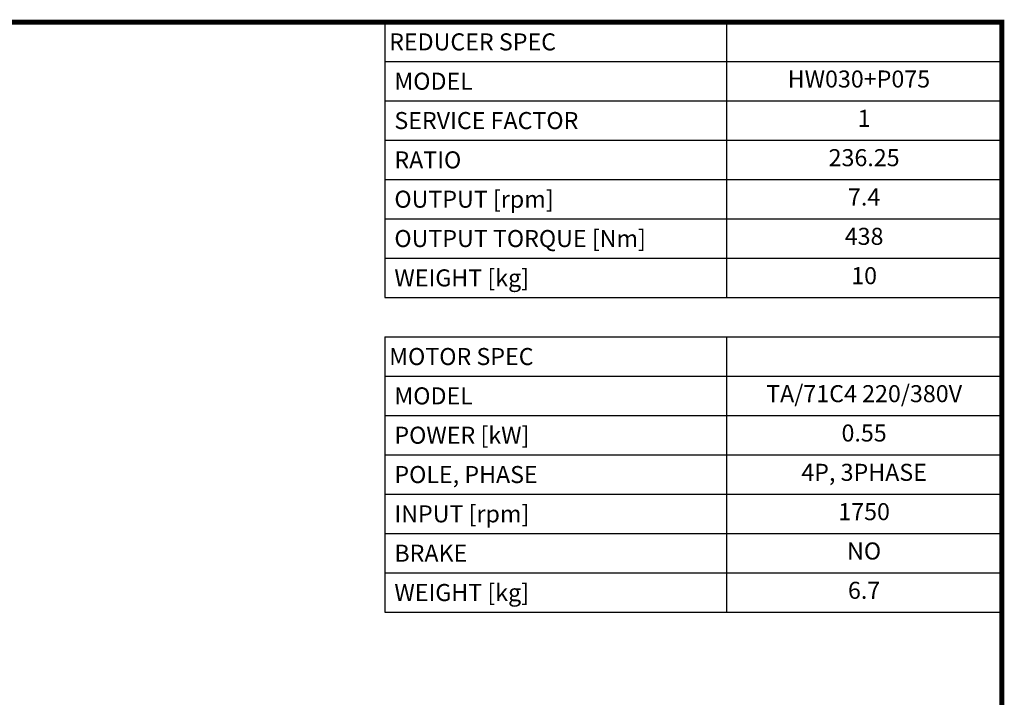
# Model space of a CAD drawing. Extents: x -630 to 1608, y -287 to 1327.
# Drawn here: x 640 to 1577, y 642 to 1287 of the extents above; entities that cross this region are included whole.
import ezdxf
from ezdxf.enums import TextEntityAlignment as Align

# ---------------------------------------------------------------- set-up
doc = ezdxf.new("R2010")
doc.units = 0
doc.header["$MEASUREMENT"] = 0
doc.styles.add('XTOOL', font='ARIAL.ttf')

# ---------------------------------------------------------------- blocks, each defined once
blk = doc.blocks.new('GUIDE LINES')
at = {"linetype": 'Continuous', "const_width": 3.98, "flags": 128}
blk.add_lwpolyline([(-1818.25, 1303.15), (-1818.25, 27.41), (-27.41, 27.41), (-27.41, 1303.15)], close=True, dxfattribs=at)
blk = doc.blocks.new('GUIDE LINES1')
at = {"color": 3, "linetype": 'Continuous'}
blk.add_blockref('GUIDE LINES', (0, 0), dxfattribs=at)

msp = doc.modelspace()

# ---------------------------------------------------------------- linework, layer by layer
at = {"color": 7}
for p, q in [((987.67, 1284.31), (1574.67, 1284.31)), ((987.67, 1284.31), (987.67, 1022.29)), ((1312.65, 1284.31), (1312.65, 1022.29)), ((1574.67, 1284.31), (1574.67, 1022.29)), ((987.67, 1246.88), (1574.67, 1246.88)), ((987.67, 1209.45), (1574.67, 1209.45)), ((987.67, 1172.02), (1574.67, 1172.02)), ((987.67, 1134.58), (1574.67, 1134.58)), ((987.67, 1097.15), (1574.67, 1097.15)), ((987.67, 1059.72), (1574.67, 1059.72)), ((987.67, 1022.29), (1574.67, 1022.29)), ((987.67, 984.86), (1574.67, 984.86)), ((987.67, 984.86), (987.67, 722.83)), ((1312.65, 984.86), (1312.65, 722.83)), ((1574.67, 984.86), (1574.67, 722.83)), ((987.67, 947.42), (1574.67, 947.42)), ((987.67, 909.99), (1574.67, 909.99)), ((987.67, 872.56), (1574.67, 872.56)), ((987.67, 835.13), (1574.67, 835.13)), ((987.67, 797.69), (1574.67, 797.69)), ((987.67, 760.26), (1574.67, 760.26)), ((987.67, 722.83), (1574.67, 722.83))]:
    msp.add_line(p, q, dxfattribs=at)

# ---------------------------------------------------------------- block references
at = {"color": 3, "linetype": 'Continuous', "xscale": 1.206000779085274, "yscale": 1.206000779085274, "zscale": 1.206000779085274}
msp.add_blockref('GUIDE LINES1', (1607.73, -287.29), dxfattribs=at)

# ---------------------------------------------------------------- texts
at = {"color": 4, "style": 'XTOOL'}
for s, height, p in [('REDUCER SPEC', 16.2207, (991.72, 1265.6)), (' MODEL', 16.221, (991.72, 1228.17)), (' SERVICE FACTOR', 16.2207, (991.72, 1190.73)), (' RATIO ', 16.221, (991.72, 1153.3)), (' OUTPUT [rpm]', 16.2207, (991.72, 1115.87)), (' OUTPUT TORQUE [Nm]', 16.2207, (991.72, 1078.44)), (' WEIGHT [kg]', 16.2207, (991.72, 1041)), ('MOTOR SPEC', 16.221, (991.72, 966.14)), (' MODEL', 16.221, (991.72, 928.71)), (' POWER [kW]', 16.2207, (991.72, 891.27)), (' POLE, PHASE', 16.2207, (991.72, 853.84)), (' INPUT [rpm]', 16.2207, (991.72, 816.41)), (' BRAKE', 16.221, (991.72, 778.98)), (' WEIGHT [kg]', 16.2207, (991.72, 741.55))]:
    msp.add_text(s, height=height, dxfattribs=at).set_placement(p, align=Align.MIDDLE_LEFT)
for s, height, p in [('HW030+P075  ', 16.2207, (1443.66, 1228.17)), ('1', 16.22, (1443.66, 1190.73)), ('236.25', 16.221, (1443.66, 1153.3)), ('7.4', 16.221, (1443.66, 1115.87)), ('438', 16.221, (1443.66, 1078.44)), ('10', 16.221, (1443.66, 1041)), ('TA/71C4 220/380V', 16.2207, (1443.66, 928.71)), ('0.55', 16.221, (1443.66, 891.27)), ('4P, 3PHASE', 16.221, (1443.66, 853.84)), ('1750', 16.221, (1443.66, 816.41)), ('NO', 16.221, (1443.66, 778.98)), ('6.7', 16.221, (1443.66, 741.55))]:
    msp.add_text(s, height=height, dxfattribs=at).set_placement(p, align=Align.MIDDLE)

doc.saveas('drawing.dxf')
